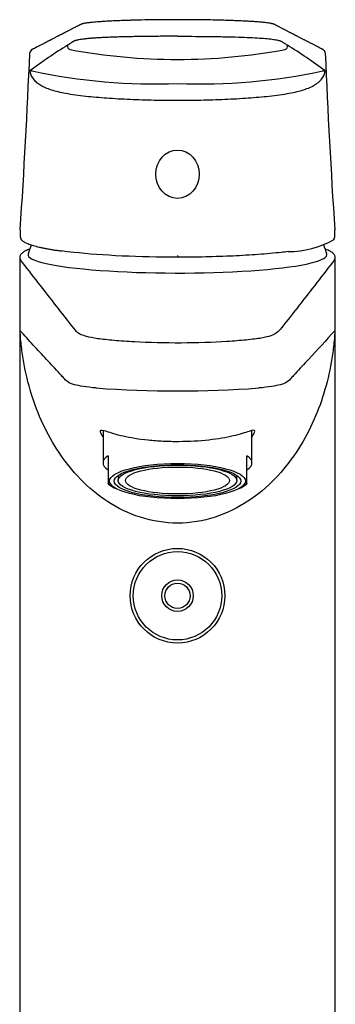
# Model space of a CAD drawing. Units: millimetres. Extents: x 7 to 203, y 5 to 291.
# Drawn here: x 164 to 177, y 166 to 205 of the extents above; entities that cross this region are included whole.
import ezdxf

# ---------------------------------------------------------------- set-up
doc = ezdxf.new("R2010")
doc.units = ezdxf.units.MM
doc.layers.add('Standard', color=7, linetype='Continuous')
doc.layers.add('デフォルト', color=7, linetype='Continuous')

msp = doc.modelspace()

# ---------------------------------------------------------------- linework, layer by layer
at = {"layer": 'Standard', "color": 7, "linetype": 'Continuous'}
for p, q in [((170.57876, 201.4973), (170.57892, 201.4973)), ((170.57909, 201.4973), (170.57892, 201.4973)), ((170.57876, 195.36181), (170.57909, 195.36181)), ((170.57876, 195.36181), (170.57876, 195.29364)), ((170.57909, 195.36181), (170.57909, 195.29364)), ((164.3287, 195.26541), (164.3287, 164.69778)), ((170.57876, 195.29364), (170.57909, 195.29364)), ((176.8287, 164.69778), (176.8287, 195.26541)), ((167.6287, 188.43294), (167.6287, 187.1557)), ((173.5287, 187.1557), (173.5287, 188.4329)), ((167.8287, 187.43204), (167.8287, 186.99341)), ((173.3287, 186.99341), (173.3287, 187.43204)), ((167.8287, 186.99341), (167.8287, 186.6753)), ((173.3287, 186.6753), (173.3287, 186.99341)), ((167.8287, 186.6753), (167.8287, 186.34058)), ((167.8287, 186.32744), (167.8287, 186.34058)), ((168.2287, 186.6563), (168.2287, 186.4554)), ((172.9287, 186.4554), (172.9287, 186.6563)), ((173.3287, 186.34058), (173.3287, 186.6753)), ((173.3287, 186.34058), (173.3287, 186.32731)), ((168.07636, 186.1686), (168.19816, 186.10844)), ((172.95924, 186.10844), (173.08103, 186.1686))]:
    msp.add_line(p, q, dxfattribs=at)
for centre, radius, start, end in [((170.32654, 150.31413), 54.38349, 90.533598, 91.665574), ((170.37508, 158.86182), 45.8368, 90.226458, 90.693776), ((170.56157, 144.78362), 59.91577, 89.983403, 90.3515803), ((170.60495, 143.83352), 60.86589, 89.4773427, 90.0245028), ((170.88681, 159.09198), 45.60571, 88.96618, 89.656577), ((171.1977, 168.55697), 36.13693, 88.617131, 89.188247), ((164.89736, 203.36913), 0.16828, 110.266094, 174.399492), ((175.51971, 188.44203), 17.85432, 121.360159, 127.162249), ((166.34546, 203.64393), 0.12544, 159.39983, 258.940638), ((170.5787, 226.17547), 23.0512, 259.356993, 270.000546), ((170.57928, 226.17399), 23.04972, 269.999112, 280.64335), ((174.81238, 203.64393), 0.12545, 281.063248, 20.59607), ((165.63811, 188.44199), 17.85436, 52.837768, 58.639842), ((176.26824, 203.41404), 0.12371, 59.645839, 63.715312), ((-136.27512, 216.17084), 301.27638, 356.2331543, 357.5677994), ((476.76256, 216.1343), 300.60502, 182.4306649, 183.7682493), ((165.35784, 202.75578), 0.63404, 189.814113, 221.902206), ((169.62749, 224.76129), 22.60504, 257.742701, 272.412266), ((171.53036, 224.76129), 22.60504, 267.587734, 282.257299), ((175.80004, 202.75576), 0.63401, 318.096939, 350.186742), ((168.30051, 195.97816), 3.96905, 174.22053, 174.707795), ((172.81348, 195.95246), 4.01515, 5.599751, 6.085199), ((164.41421, 196.07522), 0.05409, 208.446967, 221.939299), ((170.5787, 193.8014), 6.125, 161.115091, 164.740793), ((174.93165, 199.33406), 3.81748, 270.538001, 298.670495), ((170.5787, 193.8014), 6.125, 15.259207, 18.886819), ((176.74364, 196.07522), 0.05409, 318.06071, 331.553024), ((170.57886, 233.96647), 43.96621, 265.805536, 274.194017), ((168.55596, 187.18519), 1.12382, 229.682023, 245.006981), ((172.65015, 187.11147), 1.03578, 294.662356, 310.915437)]:
    msp.add_arc(centre, radius, start, end, dxfattribs=at)
for centre, major_axis, ratio in [((170.5787, 198.58201), (0, 0.95728), 0.90098881), ((170.5787, 186.43126), (2.6875, 0), 0.25881905), ((170.5787, 186.43126), (2.5057, 0), 0.25881905), ((170.5787, 186.4554), (2.35, 0), 0.25881905), ((170.5787, 186.4554), (2.0625, 0), 0.25881905)]:
    msp.add_ellipse(centre, major_axis=major_axis, ratio=ratio, dxfattribs=at)
for centre, major_axis, ratio, start_param, end_param in [((164.44836, 196.03556), (0.05483, 0.05117), 0.98618892, 2.33662469, 3.14335478), ((176.70949, 196.03556), (-0.05483, 0.05117), 0.98618892, 3.13092849, 3.94656061), ((170.5787, 195.38948), (5.91233, 0), 0.12186934, 3.10835846, 6.28318531), ((170.5787, 195.38948), (5.91233, 0), 0.12186934, 0, 0.03323419), ((170.5787, 195.26541), (6.25, 0), 0.12186939, 3.14159265, 3.2354947), ((170.5787, 195.26541), (6.25, 0), 0.12186939, -0.09480259, 0), ((170.5787, 187.1557), (2.95, 0), 0.25881905, 2.77125002, 3.51193529), ((170.5787, 187.1557), (-2.95, 0), 0.25881905, 2.77125002, 3.51193529), ((170.5787, 186.50794), (2.825, 0), 0.25881905, 3.37253413, 3.62421277), ((170.5787, 186.50794), (2.825, 0), 0.25881905, -0.48262011, -0.23094148), ((170.5787, 186.50794), (2.825, 0), 0.25881905, 3.62421277, 3.62716748)]:
    msp.add_ellipse(centre, major_axis=major_axis, ratio=ratio, start_param=start_param, end_param=end_param, dxfattribs=at)
for points, knots in [([(168.74585, 204.67464), (168.68502, 204.67296), (168.53635, 204.66882), (168.29017, 204.65991), (168.03427, 204.64902), (167.81196, 204.63771), (167.62256, 204.62648), (167.46168, 204.61547), (167.32703, 204.60485), (167.21622, 204.59481), (167.12641, 204.58555), (167.05453, 204.57716), (166.99773, 204.56972), (166.93828, 204.56102), (166.87922, 204.55083), (166.82461, 204.53885), (166.78354, 204.52718), (166.75019, 204.51452), (166.72324, 204.50115), (166.69673, 204.48623), (166.6644, 204.46993), (166.62878, 204.45221), (166.59339, 204.43397), (166.55691, 204.41507), (166.52001, 204.39603), (166.48284, 204.37691), (166.44295, 204.35642), (166.40053, 204.33455), (166.35545, 204.31132), (166.31027, 204.28804), (166.26607, 204.26526), (166.22415, 204.24365), (166.18556, 204.22376), (166.15044, 204.20565), (166.11855, 204.18921), (166.09096, 204.17498), (166.06678, 204.1625), (166.04425, 204.15088), (166.02054, 204.13864), (165.99483, 204.12538), (165.96729, 204.11117), (165.93795, 204.09603), (165.90685, 204.07997), (165.87391, 204.06297), (165.83125, 204.04094), (165.78048, 204.01472), (165.7231, 203.98508), (165.66867, 203.95695), (165.62399, 203.93385), (165.58842, 203.91546), (165.56099, 203.90128), (165.53269, 203.88665), (165.50191, 203.87073), (165.46756, 203.85296), (165.42958, 203.8333), (165.38801, 203.81179), (165.34267, 203.78832), (165.29319, 203.7627), (165.23952, 203.7349), (165.1816, 203.70489), (165.1198, 203.67286), (165.054, 203.63874), (164.98472, 203.60281), (164.90981, 203.56392), (164.86324, 203.53975), (164.83487, 203.52501)], [0, 0, 0, 0, 0.00828979, 0.0238838, 0.03858318, 0.0521753, 0.06473376, 0.07632963, 0.08700573, 0.09668485, 0.10530559, 0.11290566, 0.11950599, 0.12511618, 0.1356026, 0.14527146, 0.15405335, 0.16231686, 0.17217016, 0.18389305, 0.19752034, 0.2117128, 0.22731728, 0.24318955, 0.25915604, 0.27521783, 0.29137559, 0.31089057, 0.33054199, 0.35033048, 0.37010043, 0.38866267, 0.40547642, 0.42088592, 0.43489135, 0.44749262, 0.45724846, 0.46679605, 0.47722391, 0.48853645, 0.50073362, 0.51357406, 0.52726789, 0.54181516, 0.55707583, 0.58363502, 0.6089054, 0.63288695, 0.65557954, 0.66794151, 0.67988449, 0.69181617, 0.7053164, 0.72054285, 0.73717769, 0.75547765, 0.77544277, 0.79707303, 0.82086119, 0.84638316, 0.87363893, 0.90262847, 0.93335186, 0.96580907, 1, 1, 1, 1]), ([(168.82709, 204.67717), (168.78105, 204.67593), (168.73551, 204.67463), (168.68285, 204.67306), (168.67525, 204.67283), (168.66766, 204.6726)], [0, 0, 0, 0, 0.8553015, 0.8553015, 1, 1, 1, 1]), ([(169.87731, 204.69599), (169.8408, 204.69564), (169.80437, 204.69525), (169.76722, 204.69483), (169.76641, 204.69482), (169.76561, 204.69481)], [0, 0, 0, 0, 0.97828512, 0.97828512, 1, 1, 1, 1]), ([(170.19272, 204.69837), (170.17747, 204.69829), (170.16224, 204.6982), (170.139, 204.69807), (170.13098, 204.69802), (170.12296, 204.69797)], [0, 0, 0, 0, 0.65460686, 0.65460686, 1, 1, 1, 1]), ([(170.57883, 204.69938), (170.57862, 204.69938), (170.5784, 204.69938), (170.57717, 204.69938), (170.57615, 204.69938), (170.57311, 204.69938), (170.57108, 204.69938), (170.565, 204.69938), (170.56094, 204.69938), (170.54878, 204.69937), (170.54067, 204.69937), (170.46777, 204.69933), (170.40324, 204.6992), (170.29007, 204.69883), (170.24132, 204.69863), (170.19272, 204.69837)], [0, 0, 0, 0, 0.00166304, 0.00166304, 0.00947984, 0.00947984, 0.02511345, 0.02511345, 0.05638067, 0.05638067, 0.1189151, 0.1189151, 0.61919056, 0.61919056, 1, 1, 1, 1]), ([(171.31205, 204.69568), (171.27517, 204.69606), (171.2382, 204.69641), (171.1465, 204.6972), (171.09167, 204.69761), (171.03664, 204.69796)], [0, 0, 0, 0, 0.404234508, 0.404234508, 1, 1, 1, 1]), ([(171.79714, 204.68898), (171.78558, 204.68918), (171.77401, 204.68938), (171.72826, 204.69016), (171.69402, 204.69071), (171.65969, 204.69124)], [0, 0, 0, 0, 0.25321576, 0.25321576, 1, 1, 1, 1]), ([(176.32304, 203.52498), (176.29968, 203.53711), (176.26133, 203.55702), (176.19964, 203.58905), (176.14258, 203.61866), (176.08834, 203.64678), (176.03738, 203.6732), (175.98707, 203.69928), (175.93783, 203.7248), (175.89009, 203.74953), (175.8468, 203.77194), (175.80588, 203.79313), (175.76625, 203.81365), (175.72617, 203.83439), (175.68602, 203.85517), (175.64517, 203.8763), (175.60362, 203.89779), (175.55848, 203.92113), (175.50967, 203.94636), (175.45811, 203.97301), (175.40804, 203.99888), (175.36097, 204.02319), (175.32014, 204.04428), (175.28512, 204.06236), (175.25544, 204.07768), (175.22677, 204.09248), (175.19732, 204.10768), (175.16493, 204.12439), (175.12892, 204.14297), (175.08921, 204.16346), (175.04619, 204.18565), (175.00054, 204.2092), (174.95316, 204.23361), (174.9049, 204.2585), (174.8573, 204.28303), (174.81038, 204.3072), (174.76424, 204.33098), (174.7176, 204.35503), (174.67149, 204.37872), (174.62703, 204.40162), (174.5861, 204.42278), (174.5488, 204.44212), (174.51413, 204.4597), (174.48182, 204.47568), (174.45822, 204.48783), (174.44223, 204.49656), (174.43144, 204.50239), (174.42047, 204.50798), (174.40906, 204.51334), (174.39694, 204.51848), (174.38252, 204.52395), (174.36393, 204.5301), (174.33738, 204.5375), (174.29994, 204.54619), (174.24832, 204.5561), (174.1788, 204.5671), (174.08749, 204.5791), (173.96994, 204.59203), (173.82129, 204.60568), (173.65952, 204.61802), (173.49355, 204.6289), (173.33139, 204.63832), (173.14904, 204.64763), (172.94546, 204.65666), (172.72011, 204.66527), (172.47602, 204.67319), (172.25226, 204.67946), (172.12172, 204.68227), (172.0698, 204.68337)], [0, 0, 0, 0, 0.02767849, 0.053964, 0.07885648, 0.1023559, 0.12446226, 0.14517562, 0.16779941, 0.18848821, 0.20724205, 0.22406093, 0.24166927, 0.25876266, 0.27615826, 0.29385606, 0.31185606, 0.33015826, 0.35251972, 0.3752813, 0.39717334, 0.41755916, 0.4364388, 0.45021618, 0.46306375, 0.47500932, 0.48749344, 0.50132738, 0.51703617, 0.53418546, 0.55277523, 0.57273284, 0.59323578, 0.61405289, 0.63518405, 0.65483009, 0.67473984, 0.69491396, 0.71522532, 0.73434551, 0.7519216, 0.7672611, 0.78119748, 0.79371734, 0.80485297, 0.80947497, 0.81388174, 0.81807133, 0.82204215, 0.82579308, 0.8294269, 0.83399834, 0.83974946, 0.84669718, 0.85478778, 0.86401564, 0.87439581, 0.88596959, 0.89881133, 0.91280458, 0.92272535, 0.93315469, 0.94413575, 0.9557235, 0.96780139, 0.98032259, 0.99335349, 1, 1, 1, 1]), ([(170.57892, 204.04457), (170.57874, 204.04457), (170.57856, 204.04457), (170.57767, 204.04457), (170.57696, 204.04457), (170.57482, 204.04457), (170.5734, 204.04457), (170.56914, 204.04457), (170.5663, 204.04457), (170.54073, 204.04458), (170.51802, 204.04457), (170.45, 204.04449), (170.40477, 204.04437), (170.26941, 204.04387), (170.17964, 204.04332), (170.04565, 204.04226), (170.00111, 204.04187), (169.91225, 204.04101), (169.86793, 204.04055), (169.77953, 204.03959), (169.73544, 204.03908), (169.64749, 204.03804), (169.60364, 204.03751), (169.54896, 204.03684), (169.53803, 204.03671), (169.51619, 204.03645), (169.50528, 204.03631), (169.47257, 204.03592), (169.45079, 204.03566), (169.38553, 204.03488), (169.34215, 204.03435), (169.28807, 204.03369), (169.27726, 204.03356), (169.25566, 204.03329), (169.24488, 204.03316), (169.21261, 204.03275), (169.1912, 204.03248), (169.12725, 204.03165), (169.085, 204.03109), (168.95936, 204.02934), (168.87707, 204.02809), (168.71532, 204.02536), (168.63584, 204.02387), (168.51865, 204.0214), (168.47992, 204.02054), (168.40313, 204.01872), (168.36507, 204.01777), (168.28963, 204.01576), (168.25224, 204.01472), (168.17814, 204.01252), (168.14144, 204.01137), (168.08691, 204.00958), (168.06882, 204.00897), (168.04183, 204.00803), (168.03285, 204.00772), (168.01496, 204.00708), (168.00606, 204.00676), (167.96169, 204.00515), (167.92675, 204.00382), (167.82359, 203.99969), (167.75701, 203.99677), (167.62812, 203.99063), (167.5658, 203.9874), (167.44533, 203.98062), (167.3872, 203.97707), (167.31719, 203.97239), (167.30332, 203.97145), (167.27585, 203.96953), (167.26225, 203.96855), (167.22186, 203.9656), (167.19549, 203.96358), (167.15676, 203.96048), (167.14398, 203.95944), (167.12503, 203.95786), (167.11875, 203.95733), (167.10626, 203.95626), (167.10004, 203.95572), (167.06917, 203.95302), (167.04517, 203.95083), (166.99851, 203.94637), (166.97585, 203.9441), (166.93187, 203.93951), (166.91054, 203.93719), (166.84847, 203.93008), (166.80967, 203.92517), (166.73738, 203.9149), (166.70389, 203.90954), (166.66554, 203.90248), (166.65805, 203.90105), (166.64342, 203.89816), (166.63629, 203.8967), (166.61545, 203.89227), (166.60227, 203.88926), (166.57737, 203.88312), (166.56565, 203.87998), (166.54918, 203.87519), (166.54386, 203.87357), (166.53364, 203.87032), (166.52873, 203.86868), (166.5193, 203.86538), (166.51478, 203.86371), (166.50829, 203.86119), (166.50617, 203.86035), (166.50204, 203.85866), (166.50003, 203.85781), (166.49022, 203.85359), (166.4832, 203.85028), (166.47044, 203.84385), (166.46471, 203.84072), (166.45416, 203.83466), (166.44936, 203.83173), (166.44033, 203.82608), (166.43612, 203.82336), (166.42999, 203.81946), (166.42798, 203.81819), (166.42399, 203.8157), (166.42199, 203.81445), (166.41201, 203.80821), (166.40401, 203.80318), (166.388, 203.79302), (166.37999, 203.7879), (166.36401, 203.77758), (166.35604, 203.7724), (166.34013, 203.76202), (166.33218, 203.75681), (166.31625, 203.74635), (166.30827, 203.7411), (166.29224, 203.73053), (166.28421, 203.72522), (166.26813, 203.71459), (166.26009, 203.70927), (166.24806, 203.70129), (166.24405, 203.69864), (166.23604, 203.69333), (166.23203, 203.69068), (166.22804, 203.68806)], [0, 0, 0, 0, 0.00006286, 0.00006286, 0.00030848, 0.00030848, 0.00079973, 0.00079973, 0.00178223, 0.00178223, 0.00964221, 0.00964221, 0.02536217, 0.02536217, 0.0568021, 0.0568021, 0.07252207, 0.07252207, 0.08824203, 0.08824203, 0.103962, 0.103962, 0.11968196, 0.11968196, 0.12361195, 0.12361195, 0.12754195, 0.12754195, 0.13540193, 0.13540193, 0.15112189, 0.15112189, 0.15505188, 0.15505188, 0.15898188, 0.15898188, 0.16684186, 0.16684186, 0.18256182, 0.18256182, 0.21400175, 0.21400175, 0.24544168, 0.24544168, 0.26116165, 0.26116165, 0.27688161, 0.27688161, 0.29260158, 0.29260158, 0.30832154, 0.30832154, 0.31618153, 0.31618153, 0.32011152, 0.32011152, 0.32404151, 0.32404151, 0.33976147, 0.33976147, 0.3712014, 0.3712014, 0.40264133, 0.40264133, 0.43408126, 0.43408126, 0.44194124, 0.44194124, 0.44980123, 0.44980123, 0.46552119, 0.46552119, 0.47338117, 0.47338117, 0.47731117, 0.47731117, 0.48124116, 0.48124116, 0.49696112, 0.49696112, 0.51268109, 0.51268109, 0.52840105, 0.52840105, 0.55984098, 0.55984098, 0.59128091, 0.59128091, 0.59914089, 0.59914089, 0.60700088, 0.60700088, 0.62272084, 0.62272084, 0.63844081, 0.63844081, 0.64630079, 0.64630079, 0.65416077, 0.65416077, 0.66202075, 0.66202075, 0.66595075, 0.66595075, 0.66988074, 0.66988074, 0.6856007, 0.6856007, 0.70132067, 0.70132067, 0.71704063, 0.71704063, 0.7327606, 0.7327606, 0.74062058, 0.74062058, 0.74848056, 0.74848056, 0.77992049, 0.77992049, 0.81136042, 0.81136042, 0.84280035, 0.84280035, 0.87424028, 0.87424028, 0.90568021, 0.90568021, 0.93712014, 0.93712014, 0.96856007, 0.96856007, 0.98428004, 0.98428004, 1, 1, 1, 1]), ([(170.57892, 204.04457), (170.6585, 204.04448), (170.84835, 204.04426), (171.22662, 204.04159), (171.70839, 204.0356), (172.15604, 204.03023), (172.49809, 204.02446), (173.00225, 204.01368), (173.66392, 203.98842), (174.19428, 203.94667), (174.48173, 203.9072), (174.5991, 203.87989), (174.65767, 203.85849), (174.69631, 203.83989), (174.72343, 203.82221), (174.75153, 203.80466), (174.7854, 203.78315), (174.82747, 203.75569), (174.87861, 203.72189), (174.91272, 203.69935), (174.9298, 203.68806)], [0, 0, 0, 0, 0.02776084, 0.06623197, 0.13247544, 0.19880104, 0.23208308, 0.26545419, 0.40201313, 0.52870064, 0.58815497, 0.64874341, 0.67166838, 0.69133685, 0.73698069, 0.76905616, 0.80198561, 0.8678661, 0.93384616, 1, 1, 1, 1]), ([(176.42802, 203.38416), (176.42727, 203.39328), (176.42597, 203.40765), (176.41769, 203.43524), (176.40022, 203.46728), (176.36554, 203.50229), (176.33719, 203.51763), (176.31882, 203.52697)], [0, 0, 0, 0, 0.11441824, 0.21557498, 0.42053545, 0.69077265, 1, 1, 1, 1]), ([(164.82839, 202.67156), (164.81903, 202.67059), (164.80995, 202.66972), (164.79673, 202.66851), (164.7924, 202.66812), (164.78386, 202.66739), (164.77965, 202.66705), (164.77139, 202.66641), (164.76732, 202.66611), (164.76134, 202.66573), (164.75936, 202.66561), (164.75544, 202.66541), (164.75351, 202.66532), (164.75064, 202.66524), (164.74969, 202.66521), (164.7478, 202.66519), (164.74686, 202.66519), (164.745, 202.66521), (164.74408, 202.66524), (164.74226, 202.66534), (164.74135, 202.66541), (164.74002, 202.66558), (164.73958, 202.66565), (164.73871, 202.66582), (164.73829, 202.66591), (164.73745, 202.66615), (164.73703, 202.66629), (164.73644, 202.66656), (164.73624, 202.66666), (164.73586, 202.66689), (164.73567, 202.66702), (164.73541, 202.66724), (164.73532, 202.66732), (164.73523, 202.66741), (164.73522, 202.66743), (164.7352, 202.66744), (164.7352, 202.66744), (164.7352, 202.66745), (164.7352, 202.66745), (164.73519, 202.66745), (164.73519, 202.66745), (164.73519, 202.66745), (164.73519, 202.66745), (164.73519, 202.66745), (164.73519, 202.66745), (164.73519, 202.66745), (164.73519, 202.66746), (164.73519, 202.66746), (164.73518, 202.66746), (164.73518, 202.66746), (164.73518, 202.66747), (164.73517, 202.66748), (164.73516, 202.66749), (164.73513, 202.66751), (164.73512, 202.66752), (164.73507, 202.66758), (164.73503, 202.66763), (164.73484, 202.66787), (164.7347, 202.66809), (164.73456, 202.66842), (164.73453, 202.66849), (164.73448, 202.66864), (164.73446, 202.66871), (164.7344, 202.66895), (164.73437, 202.66912), (164.73433, 202.66939), (164.73433, 202.66948), (164.73432, 202.66967), (164.73432, 202.66977), (164.73432, 202.67007), (164.73434, 202.67028), (164.73437, 202.67054), (164.73438, 202.67059), (164.73438, 202.67064)], [0, 0, 0, 0, 0.25784297, 0.25784297, 0.38676446, 0.38676446, 0.51568594, 0.51568594, 0.64460743, 0.64460743, 0.70906817, 0.70906817, 0.77352892, 0.77352892, 0.80575929, 0.80575929, 0.83798966, 0.83798966, 0.87022003, 0.87022003, 0.9024504, 0.9024504, 0.91856559, 0.91856559, 0.93468077, 0.93468077, 0.95079596, 0.95079596, 0.95885355, 0.95885355, 0.96691114, 0.96691114, 0.97093994, 0.97093994, 0.97144354, 0.97144354, 0.97156944, 0.97156944, 0.97163239, 0.97163239, 0.97166387, 0.97166387, 0.97169534, 0.97169534, 0.97172682, 0.97172682, 0.97175829, 0.97175829, 0.97182124, 0.97182124, 0.97194714, 0.97194714, 0.97245074, 0.97245074, 0.97295434, 0.97295434, 0.97496874, 0.97496874, 0.98302633, 0.98302633, 0.98504073, 0.98504073, 0.98705513, 0.98705513, 0.99108392, 0.99108392, 0.99309832, 0.99309832, 0.99511272, 0.99511272, 0.99914152, 0.99914152, 1, 1, 1, 1]), ([(170.57876, 201.4973), (170.47735, 201.49744), (170.27272, 201.49772), (169.96402, 201.50092), (169.59599, 201.50704), (169.17484, 201.51773), (168.53743, 201.54106), (167.77415, 201.58365), (166.906, 201.6606), (166.16454, 201.76368), (165.66046, 201.88194), (165.35199, 201.99697), (165.16311, 202.0942), (165.0045, 202.20523), (164.92629, 202.28906), (164.88593, 202.33233)], [0, 0, 0, 0, 0.03944597, 0.07958726, 0.12038402, 0.18375367, 0.24643003, 0.3780529, 0.50501875, 0.64671153, 0.76975247, 0.82951974, 0.88701589, 0.94169345, 1, 1, 1, 1]), ([(176.27191, 202.33233), (176.24546, 202.30297), (176.1936, 202.24541), (176.09909, 202.16755), (175.97468, 202.08353), (175.80573, 201.99701), (175.49747, 201.88191), (174.99328, 201.76369), (174.25186, 201.6606), (173.3837, 201.58365), (172.62043, 201.54107), (171.98301, 201.51771), (171.51103, 201.50583), (171.0414, 201.49843), (170.73189, 201.49767), (170.57909, 201.4973)], [0, 0, 0, 0, 0.0392599, 0.07696594, 0.11300087, 0.17049567, 0.23026431, 0.35330369, 0.49499809, 0.62196241, 0.75358686, 0.81626146, 0.8796329, 0.94057506, 1, 1, 1, 1]), ([(176.42346, 202.67064), (176.42347, 202.67059), (176.42348, 202.67054), (176.42351, 202.67028), (176.42353, 202.67007), (176.42353, 202.66977), (176.42353, 202.66967), (176.42352, 202.66948), (176.42351, 202.66939), (176.42348, 202.66912), (176.42345, 202.66895), (176.42339, 202.66871), (176.42336, 202.66864), (176.42331, 202.66849), (176.42329, 202.66842), (176.42315, 202.66809), (176.42301, 202.66787), (176.42281, 202.66763), (176.42277, 202.66758), (176.42272, 202.66752), (176.42271, 202.66751), (176.42269, 202.66749), (176.42268, 202.66748), (176.42267, 202.66747), (176.42267, 202.66746), (176.42266, 202.66746), (176.42266, 202.66746), (176.42266, 202.66746), (176.42266, 202.66745), (176.42266, 202.66745), (176.42266, 202.66745), (176.42266, 202.66745), (176.42266, 202.66745), (176.42265, 202.66745), (176.42265, 202.66745), (176.42265, 202.66745), (176.42265, 202.66745), (176.42265, 202.66744), (176.42264, 202.66744), (176.42263, 202.66743), (176.42262, 202.66741), (176.42253, 202.66732), (176.42244, 202.66724), (176.42217, 202.66702), (176.42199, 202.66689), (176.42161, 202.66666), (176.42141, 202.66656), (176.42081, 202.66629), (176.4204, 202.66615), (176.41956, 202.66591), (176.41913, 202.66582), (176.41827, 202.66565), (176.41783, 202.66558), (176.41649, 202.66541), (176.41559, 202.66534), (176.41377, 202.66524), (176.41285, 202.66521), (176.41099, 202.66519), (176.41005, 202.66519), (176.40816, 202.66521), (176.40721, 202.66524), (176.40434, 202.66532), (176.4024, 202.66541), (176.39849, 202.66561), (176.39651, 202.66573), (176.39052, 202.66611), (176.38646, 202.66641), (176.37819, 202.66705), (176.37399, 202.66739), (176.36545, 202.66812), (176.36111, 202.66851), (176.3479, 202.66972), (176.33882, 202.67059), (176.32946, 202.67156)], [0, 0, 0, 0, 0.00085848, 0.00085848, 0.00488728, 0.00488728, 0.00690168, 0.00690168, 0.00891608, 0.00891608, 0.01294487, 0.01294487, 0.01495927, 0.01495927, 0.01697367, 0.01697367, 0.02503126, 0.02503126, 0.02704566, 0.02704566, 0.02754926, 0.02754926, 0.02805286, 0.02805286, 0.02817876, 0.02817876, 0.02824171, 0.02824171, 0.02827318, 0.02827318, 0.02830466, 0.02830466, 0.02833613, 0.02833613, 0.02836761, 0.02836761, 0.02843056, 0.02843056, 0.02855646, 0.02855646, 0.02906006, 0.02906006, 0.03308886, 0.03308886, 0.04114645, 0.04114645, 0.04920404, 0.04920404, 0.06531923, 0.06531923, 0.08143441, 0.08143441, 0.0975496, 0.0975496, 0.12977997, 0.12977997, 0.16201034, 0.16201034, 0.19424071, 0.19424071, 0.22647108, 0.22647108, 0.29093183, 0.29093183, 0.35539257, 0.35539257, 0.48431406, 0.48431406, 0.61323554, 0.61323554, 0.74215703, 0.74215703, 1, 1, 1, 1]), ([(164.34602, 196.29414), (164.34355, 196.23146), (164.34369, 196.17976), (164.34863, 196.11807), (164.35109, 196.10011), (164.356, 196.07774), (164.35785, 196.07104), (164.36194, 196.05912), (164.36423, 196.05385), (164.36666, 196.04945)], [0, 0, 0, 0, 0.5, 0.5, 0.75, 0.75, 0.875, 0.875, 1, 1, 1, 1]), ([(164.34556, 196.268), (164.3452, 196.25613), (164.34429, 196.22448), (164.34522, 196.17368), (164.34872, 196.11943), (164.35581, 196.07019), (164.36663, 196.03276), (164.37983, 196.00445), (164.39019, 195.9928), (164.39443, 195.98807)], [0, 0, 0, 0, 0.08083517, 0.25421785, 0.43279383, 0.61931561, 0.82023754, 0.93793376, 1, 1, 1, 1]), ([(164.34838, 196.34425), (164.34838, 196.34425), (164.34838, 196.34425), (164.34838, 196.34425), (164.34747, 196.32755), (164.34668, 196.31084), (164.34602, 196.29414)], [0, 0, 0, 0, 0.00006173, 0.00006173, 0.00006173, 1, 1, 1, 1]), ([(176.76377, 195.98799), (176.76868, 195.99387), (176.77903, 196.0064), (176.79053, 196.03165), (176.801, 196.06602), (176.80818, 196.11038), (176.81239, 196.16563), (176.81364, 196.22635), (176.81243, 196.26917), (176.81171, 196.29272)], [0, 0, 0, 0, 0.0718466, 0.18005468, 0.32029733, 0.50752393, 0.67362974, 0.84933009, 1, 1, 1, 1]), ([(176.79119, 196.04945), (176.79362, 196.05385), (176.7959, 196.05911), (176.79998, 196.07095), (176.8018, 196.0776), (176.80668, 196.09968), (176.80913, 196.11726), (176.81246, 196.15823), (176.81336, 196.18177), (176.81365, 196.23407), (176.81306, 196.2628), (176.81183, 196.29414)], [0, 0, 0, 0, 0.125, 0.125, 0.25, 0.25, 0.5, 0.5, 0.75, 0.75, 1, 1, 1, 1]), ([(176.81183, 196.29414), (176.81117, 196.31084), (176.81038, 196.32755), (176.80946, 196.34425), (176.80946, 196.34425), (176.80946, 196.34425), (176.80946, 196.34425)], [0, 0, 0, 0, 0.99993827, 0.99993827, 0.99993827, 1, 1, 1, 1]), ([(164.39407, 195.98461), (164.40508, 195.97332), (164.42682, 195.95138), (164.47454, 195.91727), (164.53439, 195.88268), (164.60541, 195.84902), (164.68568, 195.81677), (164.77499, 195.7857), (164.87325, 195.75563), (164.98047, 195.72643), (165.09636, 195.69809), (165.22076, 195.67062), (165.35359, 195.64398), (165.49487, 195.61811), (165.64518, 195.59285), (165.80272, 195.56868), (165.92397, 195.55113), (165.98658, 195.54298), (165.99545, 195.54183)], [0, 0, 0, 0, 0.05116233, 0.1178057, 0.18770954, 0.2574357, 0.32620008, 0.3941577, 0.46153131, 0.5284923, 0.59516075, 0.66127064, 0.72692755, 0.79273021, 0.85866833, 0.92471709, 0.99084055, 1, 1, 1, 1]), ([(164.7351, 195.62248), (164.72854, 195.62012), (164.69266, 195.60701), (164.63128, 195.58249), (164.55703, 195.54752), (164.49079, 195.50959), (164.43645, 195.47), (164.39436, 195.42921), (164.36387, 195.38862), (164.34289, 195.34679), (164.33034, 195.30425), (164.32987, 195.2787), (164.32974, 195.26526)], [0, 0, 0, 0, 0.02856887, 0.15822334, 0.28987698, 0.42425888, 0.56163063, 0.67274928, 0.7688741, 0.85515522, 0.93594882, 1, 1, 1, 1]), ([(170.57876, 195.2942), (169.82445, 195.2942), (169.08876, 195.31071), (167.6813, 195.37596), (167.0275, 195.42444), (166.30332, 195.50333), (166.14719, 195.52227), (166.0001, 195.54211)], [0, 0, 0, 0, 0.43634437, 0.43634437, 0.87268874, 0.87268874, 1, 1, 1, 1]), ([(174.95504, 195.51605), (174.8676, 195.50532), (174.7775, 195.49491), (174.40427, 195.45436), (174.09908, 195.42689), (173.46061, 195.37968), (173.12661, 195.35978), (172.4291, 195.32736), (172.06345, 195.31487), (171.32849, 195.29838), (170.95624, 195.2942), (170.57909, 195.2942)], [0, 0, 0, 0, 0.07620385, 0.07620385, 0.30715289, 0.30715289, 0.53810193, 0.53810193, 0.76905096, 0.76905096, 1, 1, 1, 1]), ([(176.82744, 195.26495), (176.82762, 195.27579), (176.82785, 195.29964), (176.8168, 195.34066), (176.79719, 195.38247), (176.7693, 195.42171), (176.73279, 195.45937), (176.68541, 195.49679), (176.62556, 195.53403), (176.5535, 195.57037), (176.48578, 195.59889), (176.44239, 195.61519), (176.42863, 195.6202)], [0, 0, 0, 0, 0.0521744, 0.13596897, 0.22141259, 0.31294187, 0.4152769, 0.53256162, 0.66443933, 0.80283971, 0.93906195, 1, 1, 1, 1]), ([(176.8006, 195.19328), (176.33281, 194.59249), (175.8657, 193.99283), (175.16554, 193.09658), (174.93206, 192.7977), (174.64045, 192.42665), (174.59389, 192.35299), (174.38639, 192.2154), (174.2208, 192.14856), (173.73421, 192.06667), (173.52721, 192.04112), (173.06261, 191.99384), (172.80975, 191.97326), (171.98648, 191.92174), (171.35675, 191.90137), (170.08728, 191.89627), (169.44946, 191.91117), (168.58827, 191.95663), (168.31835, 191.97542), (167.82539, 192.01943), (167.60268, 192.0439), (167.23283, 192.09583), (167.08485, 192.12504), (166.86046, 192.18687), (166.77958, 192.21995), (166.59199, 192.32266), (166.5409, 192.39592), (166.24675, 192.77139), (166.00995, 193.07339), (165.30192, 193.97979), (164.82938, 194.58632), (164.35626, 195.19396)], [0, 0, 0, 0, 0.25, 0.25, 0.375, 0.375, 0.40625, 0.40625, 0.4375, 0.4375, 0.453125, 0.453125, 0.46875, 0.46875, 0.5, 0.5, 0.53125, 0.53125, 0.546875, 0.546875, 0.5625, 0.5625, 0.578125, 0.578125, 0.59375, 0.59375, 0.625, 0.625, 0.75, 0.75, 1, 1, 1, 1]), ([(167.3631, 190.11803), (167.16483, 190.13298), (166.9942, 190.15614), (166.71078, 190.20045), (166.59434, 190.2243), (166.32007, 190.29693), (166.23727, 190.34704), (166.13022, 190.44532), (166.09628, 190.49288), (166.00514, 190.58813), (165.9611, 190.63573), (165.74047, 190.87324), (165.56448, 191.06266), (165.21437, 191.44133), (165.03998, 191.63035), (164.779, 191.9135), (164.69211, 192.00784), (164.51851, 192.19632), (164.43142, 192.2909), (164.34514, 192.38465)], [0, 0, 0, 0, 0.03125, 0.03125, 0.0625, 0.0625, 0.125, 0.125, 0.1875, 0.1875, 0.25, 0.25, 0.5, 0.5, 0.75, 0.75, 0.875, 0.875, 1, 1, 1, 1]), ([(176.81226, 192.38465), (176.80075, 192.17685), (176.78271, 191.96432), (176.73463, 191.54708), (176.70444, 191.33958), (176.59526, 190.72041), (176.49781, 190.31209), (176.2495, 189.50537), (176.09882, 189.1068), (175.73472, 188.32137), (175.5215, 187.93566), (174.78725, 186.83537), (174.15896, 186.15275), (172.97318, 185.37404), (172.53257, 185.15509), (171.59591, 184.85325), (171.09174, 184.76882), (170.07531, 184.7677), (169.58301, 184.84795), (168.63458, 185.15032), (168.19985, 185.36514), (167.40129, 185.88684), (167.04947, 186.18517), (166.41533, 186.83662), (166.13299, 187.19209), (165.64304, 187.9237), (165.43243, 188.30286), (165.0683, 189.08347), (164.91419, 189.48679), (164.66193, 190.30285), (164.56337, 190.71446), (164.45334, 191.33711), (164.42295, 191.54534), (164.3747, 191.96382), (164.35675, 192.17778), (164.34514, 192.38465)], [0, 0, 0, 0, 0.03125, 0.03125, 0.0625, 0.0625, 0.125, 0.125, 0.1875, 0.1875, 0.25, 0.25, 0.375, 0.375, 0.4375, 0.4375, 0.5, 0.5, 0.5625, 0.5625, 0.625, 0.625, 0.6875, 0.6875, 0.75, 0.75, 0.8125, 0.8125, 0.875, 0.875, 0.9375, 0.9375, 0.96875, 0.96875, 1, 1, 1, 1]), ([(176.81226, 192.38465), (176.46558, 192.00802), (176.11797, 191.63053), (175.59272, 191.06246), (175.41669, 190.87297), (175.19605, 190.63546), (175.15199, 190.58783), (175.06086, 190.49261), (175.0269, 190.44488), (174.91971, 190.34683), (174.83729, 190.29637), (174.55999, 190.22376), (174.44418, 190.2002), (174.16264, 190.15595), (173.99354, 190.13336), (173.79429, 190.118)], [0, 0, 0, 0, 0.5, 0.5, 0.75, 0.75, 0.8125, 0.8125, 0.875, 0.875, 0.9375, 0.9375, 0.96875, 0.96875, 1, 1, 1, 1]), ([(173.6412, 188.40614), (173.6412, 188.46563), (173.55848, 188.44625), (173.26386, 188.35368), (173.0501, 188.28288), (172.51441, 188.15544), (172.1833, 188.09665), (171.45077, 188.01588), (171.03811, 187.99299), (170.42034, 187.99062), (170.21052, 187.99514), (169.80737, 188.014), (169.61104, 188.02845), (169.04332, 188.08609), (168.70825, 188.14277), (168.154, 188.26957), (167.93238, 188.34091), (167.62177, 188.43965), (167.52829, 188.46599), (167.50927, 188.38116), (167.54736, 188.30106), (167.6267, 188.19174)], [0, 0, 0, 0, 0.11454305, 0.11454305, 0.22908611, 0.22908611, 0.34362916, 0.34362916, 0.45817221, 0.45817221, 0.51544374, 0.51544374, 0.57271527, 0.57271527, 0.68725832, 0.68725832, 0.80180137, 0.80180137, 0.91634443, 0.91634443, 1, 1, 1, 1])]:
    msp.add_open_spline(points, degree=3, knots=knots, dxfattribs=at)
for points in [[(172.06531, 204.68368), (172.04356, 204.68416), (172.0217, 204.68463), (171.99973, 204.68509)], [(173.52936, 188.18996), (173.60236, 188.2903), (173.6412, 188.36663), (173.6412, 188.40614)]]:
    msp.add_open_spline(points, degree=3, dxfattribs=at)
at = {"layer": 'デフォルト', "color": 7, "linetype": 'Continuous'}
for radius in [1.875, 1.75, 0.625, 0.5]:
    msp.add_circle((170.5787, 181.89229), radius, dxfattribs=at)

doc.saveas('drawing.dxf')
